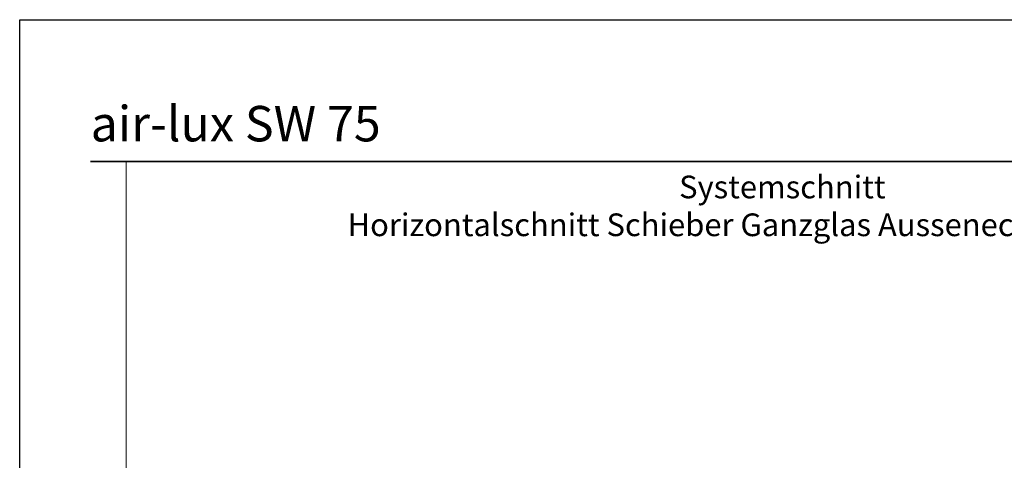
# Model space of a CAD drawing. Units: millimetres. Extents: x 311359 to 316884, y 51489 to 53231.
# Drawn here: x 314359 to 314706, y 52076 to 52231 of the extents above; entities that cross this region are included whole.
import ezdxf

# ---------------------------------------------------------------- set-up
doc = ezdxf.new("R2010")
doc.units = ezdxf.units.MM
doc.linetypes.add('STRICHPUNKT', pattern=[25.4, 12.7, -6.35, 0, -6.35])
for name, color, linetype, lineweight in [('Achsen', 3, 'STRICHPUNKT', 25), ('Beton', 150, 'Continuous', 50), ('Schriftkopf', 7, 'Continuous', 35), ('Titel (ISO)', 7, 'Continuous', 9)]:
    doc.layers.add(name, color=color, linetype=linetype, lineweight=lineweight)
doc.layers.add('Border (ISO)', color=7, linetype='Continuous', lineweight=9, true_color=0xc0c0c0, plot=False)
doc.layers.add('Viewport', color=252, linetype='Continuous', plot=False)
doc.styles.add('Arial', font='arial.ttf', dxfattribs={"width": 0.9})
doc.styles.add('Krapf', font='isocpeur.ttf')

# ---------------------------------------------------------------- blocks, each defined once
blk = doc.blocks.new('Borders Krapf A4')
at = {"layer": 'Border (ISO)'}
for p, q in [((200, 277), (10, 277)), ((15, 277), (200, 277)), ((15, 16), (15, 277))]:
    blk.add_line(p, q, dxfattribs=at)
blk = doc.blocks.new('Blatt A4 hoch air-lux neutral')
at = {"layer": 'Schriftkopf'}
blk.add_line((10, -20), (200, -20), dxfattribs=at)
at = {"layer": 'Viewport'}
blk.add_lwpolyline([(0, 0), (210, 0), (210, -297), (0, -297)], close=True, dxfattribs=at)
blk.add_blockref('Borders Krapf A4', (0, -297))
blk = doc.blocks.new('air-lux SW 75')
at = {"layer": 'Titel (ISO)', "insert": (-12.5, 7.08), "char_height": 12.5, "attachment_point": 7, "line_spacing_factor": 1.2, "style": 'Krapf'}
blk.add_mtext('{\\fArial|b0|i0|c0|p34;air-lux SW 75}', dxfattribs=at)

msp = doc.modelspace()

# ---------------------------------------------------------------- block references
at = {"xscale": 2.5, "yscale": 2.5, "zscale": 2.5}
msp.add_blockref('Blatt A4 hoch air-lux neutral', (314358.57, 52231.3), dxfattribs=at)
at = {"layer": 'Achsen'}
msp.add_blockref('air-lux SW 75', (314396.07, 52181.3), dxfattribs=at)

# ---------------------------------------------------------------- texts
at = {"layer": 'Beton', "insert": (314627.32, 52176.3), "char_height": 8, "attachment_point": 2, "style": 'Arial'}
msp.add_mtext_dynamic_manual_height_columns('\\A1;\\pxqc;{\\C0;Systemschnitt \\PHorizontalschnitt Schieber Ganzglas Aussenecke motorisiert}', width=370, gutter_width=20, heights=[0], dxfattribs=at)

doc.saveas('drawing.dxf')
